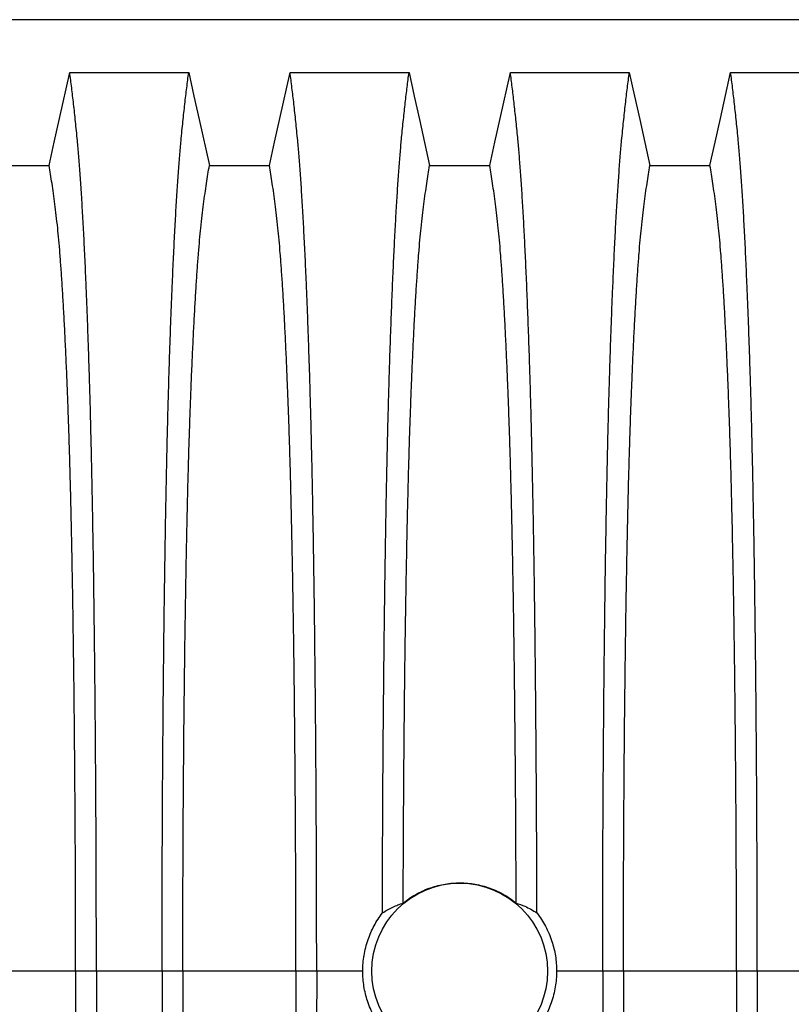
# Model space of a CAD drawing. Units: millimetres. Extents: x 648 to 27417, y 455 to 16615.
# Drawn here: x 23450 to 23760, y 8484 to 8880 of the extents above; entities that cross this region are included whole.
import ezdxf

# ---------------------------------------------------------------- set-up
doc = ezdxf.new("R2010")
doc.units = ezdxf.units.MM
doc.header["$LTSCALE"] = 65

msp = doc.modelspace()

# ---------------------------------------------------------------- linework, layer by layer
at = {"color": 7, "linetype": 'Continuous', "lineweight": 25}
for p, q in [((24240.47, 8880.31), (23008.23, 8880.31)), ((23472.09, 8497.58), (23426.56, 8497.58)), ((23480.44, 8497.58), (23472.09, 8497.58)), ((23506.89, 8497.58), (23480.44, 8497.58)), ((23515.24, 8497.58), (23506.89, 8497.58)), ((23560.77, 8497.58), (23515.24, 8497.58)), ((23569.12, 8497.58), (23560.77, 8497.58)), ((23587.67, 8497.58), (23569.12, 8497.58)), ((23684.25, 8497.58), (23665.7, 8497.58)), ((23692.6, 8497.58), (23684.25, 8497.58)), ((23738.13, 8497.58), (23692.6, 8497.58)), ((23746.48, 8497.58), (23738.13, 8497.58)), ((23772.93, 8497.58), (23746.48, 8497.58))]:
    msp.add_line(p, q, dxfattribs=at)
at = {"color": 7, "linetype": 'Continuous', "lineweight": 25, "flags": 128}
for points in [[(23461.41, 8821.62), (23463.51, 8831.06), (23465.61, 8840.5), (23469.72, 8859.03)], [(23469.72, 8859.03), (23481.74, 8859.03), (23493.75, 8859.03), (23517.61, 8859.03)], [(23517.61, 8859.03), (23519.71, 8849.59), (23521.81, 8840.14), (23525.92, 8821.62)], [(23550.09, 8821.62), (23552.19, 8831.06), (23554.29, 8840.5), (23558.4, 8859.03)], [(23558.4, 8859.03), (23570.42, 8859.03), (23582.43, 8859.03), (23606.29, 8859.03)], [(23606.29, 8859.03), (23608.39, 8849.59), (23610.49, 8840.14), (23614.6, 8821.62)], [(23638.77, 8821.62), (23640.87, 8831.06), (23642.97, 8840.5), (23647.08, 8859.03)], [(23647.08, 8859.03), (23659.1, 8859.03), (23671.11, 8859.03), (23694.97, 8859.03)], [(23694.97, 8859.03), (23697.07, 8849.59), (23699.17, 8840.14), (23703.28, 8821.62)], [(23727.45, 8821.62), (23729.55, 8831.06), (23731.65, 8840.5), (23735.76, 8859.03)], [(23735.76, 8859.03), (23747.78, 8859.03), (23759.79, 8859.03), (23783.65, 8859.03)], [(23437.24, 8821.62), (23449.33, 8821.62), (23455.37, 8821.62), (23461.41, 8821.62)], [(23525.92, 8821.62), (23538.01, 8821.62), (23544.05, 8821.62), (23550.09, 8821.62)], [(23614.6, 8821.62), (23626.69, 8821.62), (23632.73, 8821.62), (23638.77, 8821.62)], [(23703.28, 8821.62), (23715.37, 8821.62), (23721.41, 8821.62), (23727.45, 8821.62)]]:
    msp.add_lwpolyline(points, dxfattribs=at)
at = {"color": 7, "linetype": 'Continuous', "lineweight": 25}
msp.add_circle((23626.69, 8497.58), 35.39, dxfattribs=at)
for points, knots in [([(23480.44, 8497.58), (23480.44, 8502.18), (23480.44, 8511.36), (23480.41, 8525.07), (23480.38, 8538.65), (23480.32, 8552.1), (23480.26, 8565.38), (23480.18, 8578.48), (23480.08, 8591.39), (23479.98, 8604.27), (23479.85, 8617.1), (23479.71, 8629.85), (23479.56, 8642.29), (23479.4, 8654.39), (23479.22, 8666.15), (23479.03, 8677.53), (23478.83, 8688.51), (23478.62, 8699.07), (23478.39, 8709.19), (23478.16, 8718.84), (23477.92, 8728.02), (23477.65, 8737.12), (23477.35, 8746.36), (23477.03, 8755.73), (23476.69, 8764.68), (23476.31, 8774.09), (23475.88, 8783.78), (23475.4, 8793.58), (23474.91, 8802.68), (23474.4, 8811.06), (23473.88, 8818.71), (23473.34, 8825.64), (23472.73, 8832.54), (23472.05, 8839.34), (23471.28, 8846.45), (23470.5, 8853.05), (23469.98, 8857.04), (23469.72, 8859.03)], [0, 0, 0, 0, 0.022104, 0.044093, 0.065984, 0.087791, 0.109527, 0.131207, 0.152842, 0.174443, 0.197048, 0.21964, 0.242231, 0.264834, 0.28746, 0.310122, 0.332832, 0.355606, 0.378456, 0.401401, 0.424455, 0.447636, 0.474984, 0.502304, 0.529602, 0.556882, 0.592292, 0.627691, 0.663091, 0.698503, 0.733938, 0.769406, 0.80492, 0.853747, 0.902479, 0.951201, 1, 1, 1, 1]), ([(23506.89, 8497.58), (23506.89, 8502.18), (23506.89, 8511.36), (23506.92, 8525.07), (23506.95, 8538.65), (23507.01, 8552.1), (23507.07, 8565.38), (23507.15, 8578.48), (23507.25, 8591.39), (23507.35, 8604.27), (23507.48, 8617.1), (23507.62, 8629.85), (23507.77, 8642.29), (23507.93, 8654.39), (23508.11, 8666.15), (23508.3, 8677.53), (23508.5, 8688.51), (23508.71, 8699.07), (23508.94, 8709.19), (23509.17, 8718.84), (23509.42, 8728.02), (23509.68, 8737.12), (23509.98, 8746.36), (23510.3, 8755.73), (23510.64, 8764.68), (23511.02, 8774.09), (23511.45, 8783.78), (23511.93, 8793.58), (23512.42, 8802.68), (23512.93, 8811.06), (23513.46, 8818.71), (23513.99, 8825.64), (23514.6, 8832.54), (23515.28, 8839.34), (23516.05, 8846.45), (23516.83, 8853.05), (23517.35, 8857.04), (23517.61, 8859.03)], [0, 0, 0, 0, 0.022104, 0.044093, 0.065984, 0.087791, 0.109527, 0.131207, 0.152842, 0.174443, 0.197048, 0.21964, 0.242231, 0.264834, 0.28746, 0.310122, 0.332832, 0.355606, 0.378456, 0.401401, 0.424455, 0.447636, 0.474984, 0.502304, 0.529602, 0.556882, 0.592292, 0.627691, 0.663091, 0.698503, 0.733938, 0.769406, 0.80492, 0.853747, 0.902479, 0.951201, 1, 1, 1, 1]), ([(23569.12, 8497.58), (23569.12, 8502.18), (23569.12, 8511.36), (23569.09, 8525.07), (23569.06, 8538.65), (23569, 8552.1), (23568.94, 8565.38), (23568.86, 8578.48), (23568.76, 8591.39), (23568.66, 8604.27), (23568.53, 8617.1), (23568.39, 8629.85), (23568.24, 8642.29), (23568.08, 8654.39), (23567.9, 8666.15), (23567.71, 8677.53), (23567.51, 8688.51), (23567.3, 8699.07), (23567.07, 8709.19), (23566.84, 8718.84), (23566.6, 8728.02), (23566.33, 8737.12), (23566.03, 8746.36), (23565.71, 8755.73), (23565.37, 8764.68), (23564.99, 8774.09), (23564.56, 8783.78), (23564.08, 8793.58), (23563.59, 8802.68), (23563.08, 8811.06), (23562.56, 8818.71), (23562.02, 8825.64), (23561.41, 8832.54), (23560.73, 8839.34), (23559.96, 8846.45), (23559.18, 8853.05), (23558.66, 8857.04), (23558.4, 8859.03)], [0, 0, 0, 0, 0.022104, 0.044093, 0.065984, 0.087791, 0.109527, 0.131207, 0.152842, 0.174443, 0.197048, 0.21964, 0.242231, 0.264834, 0.28746, 0.310122, 0.332832, 0.355606, 0.378456, 0.401401, 0.424455, 0.447636, 0.474984, 0.502304, 0.529602, 0.556882, 0.592292, 0.627691, 0.663091, 0.698503, 0.733938, 0.769406, 0.80492, 0.853747, 0.902479, 0.951201, 1, 1, 1, 1]), ([(23595.59, 8521.01), (23595.6, 8526.01), (23595.62, 8535.98), (23595.68, 8550.79), (23595.75, 8565.42), (23595.84, 8579.82), (23595.95, 8593.98), (23596.07, 8607.87), (23596.2, 8621.09), (23596.34, 8633.64), (23596.49, 8645.52), (23596.65, 8657.09), (23596.83, 8668.33), (23597.01, 8679.22), (23597.21, 8689.74), (23597.41, 8699.87), (23597.63, 8709.58), (23597.85, 8718.86), (23598.09, 8727.7), (23598.33, 8736.01), (23598.63, 8745.52), (23598.99, 8756.13), (23599.43, 8767.53), (23599.87, 8778.18), (23600.33, 8788.07), (23600.8, 8797.23), (23601.28, 8805.72), (23601.78, 8813.56), (23602.28, 8820.71), (23602.8, 8827.2), (23603.39, 8833.64), (23604.05, 8840.16), (23604.79, 8846.95), (23605.54, 8853.28), (23606.04, 8857.11), (23606.29, 8859.03)], [0, 0, 0, 0, 0.025049, 0.049989, 0.074839, 0.099617, 0.12434, 0.149023, 0.173683, 0.196278, 0.218876, 0.241488, 0.264125, 0.286798, 0.309521, 0.332306, 0.355167, 0.378118, 0.401175, 0.424355, 0.447569, 0.484006, 0.520405, 0.556776, 0.592187, 0.627592, 0.663003, 0.698428, 0.733879, 0.769365, 0.804898, 0.853719, 0.902456, 0.951189, 1, 1, 1, 1]), ([(23657.78, 8521.01), (23657.77, 8526.01), (23657.75, 8535.98), (23657.69, 8550.79), (23657.62, 8565.42), (23657.53, 8579.82), (23657.42, 8593.98), (23657.3, 8607.87), (23657.17, 8621.09), (23657.03, 8633.64), (23656.88, 8645.52), (23656.72, 8657.09), (23656.54, 8668.33), (23656.36, 8679.22), (23656.17, 8689.74), (23655.96, 8699.87), (23655.74, 8709.58), (23655.52, 8718.86), (23655.28, 8727.7), (23655.04, 8736.01), (23654.74, 8745.52), (23654.38, 8756.13), (23653.94, 8767.53), (23653.5, 8778.18), (23653.04, 8788.07), (23652.57, 8797.23), (23652.09, 8805.72), (23651.59, 8813.56), (23651.09, 8820.71), (23650.57, 8827.2), (23649.98, 8833.64), (23649.32, 8840.16), (23648.58, 8846.95), (23647.83, 8853.28), (23647.33, 8857.11), (23647.08, 8859.03)], [0, 0, 0, 0, 0.025049, 0.049989, 0.074839, 0.099617, 0.12434, 0.149023, 0.173683, 0.196278, 0.218876, 0.241488, 0.264125, 0.286798, 0.309521, 0.332306, 0.355167, 0.378118, 0.401175, 0.424355, 0.447569, 0.484006, 0.520405, 0.556776, 0.592187, 0.627592, 0.663003, 0.698428, 0.733879, 0.769365, 0.804898, 0.853719, 0.902456, 0.951189, 1, 1, 1, 1]), ([(23684.25, 8497.58), (23684.25, 8502.18), (23684.25, 8511.36), (23684.28, 8525.07), (23684.31, 8538.65), (23684.37, 8552.1), (23684.43, 8565.38), (23684.51, 8578.48), (23684.61, 8591.39), (23684.71, 8604.27), (23684.84, 8617.1), (23684.98, 8629.85), (23685.13, 8642.29), (23685.29, 8654.39), (23685.47, 8666.15), (23685.66, 8677.53), (23685.86, 8688.51), (23686.07, 8699.07), (23686.3, 8709.19), (23686.53, 8718.84), (23686.78, 8728.02), (23687.04, 8737.12), (23687.34, 8746.36), (23687.66, 8755.73), (23688, 8764.68), (23688.38, 8774.09), (23688.81, 8783.78), (23689.29, 8793.58), (23689.78, 8802.68), (23690.29, 8811.06), (23690.82, 8818.71), (23691.35, 8825.64), (23691.96, 8832.54), (23692.64, 8839.34), (23693.41, 8846.45), (23694.19, 8853.05), (23694.71, 8857.04), (23694.97, 8859.03)], [0, 0, 0, 0, 0.022104, 0.044093, 0.065984, 0.087791, 0.109527, 0.131207, 0.152842, 0.174443, 0.197048, 0.21964, 0.242231, 0.264834, 0.28746, 0.310122, 0.332832, 0.355606, 0.378456, 0.401401, 0.424455, 0.447636, 0.474984, 0.502304, 0.529602, 0.556882, 0.592292, 0.627691, 0.663091, 0.698503, 0.733938, 0.769406, 0.80492, 0.853747, 0.902479, 0.951201, 1, 1, 1, 1]), ([(23746.48, 8497.58), (23746.48, 8502.18), (23746.48, 8511.36), (23746.45, 8525.07), (23746.42, 8538.65), (23746.36, 8552.1), (23746.3, 8565.38), (23746.22, 8578.48), (23746.12, 8591.39), (23746.02, 8604.27), (23745.89, 8617.1), (23745.75, 8629.85), (23745.6, 8642.29), (23745.44, 8654.39), (23745.26, 8666.15), (23745.07, 8677.53), (23744.87, 8688.51), (23744.66, 8699.07), (23744.43, 8709.19), (23744.2, 8718.84), (23743.96, 8728.02), (23743.69, 8737.12), (23743.39, 8746.36), (23743.07, 8755.73), (23742.73, 8764.68), (23742.35, 8774.09), (23741.92, 8783.78), (23741.44, 8793.58), (23740.95, 8802.68), (23740.44, 8811.06), (23739.92, 8818.71), (23739.38, 8825.64), (23738.77, 8832.54), (23738.09, 8839.34), (23737.32, 8846.45), (23736.54, 8853.05), (23736.02, 8857.04), (23735.76, 8859.03)], [0, 0, 0, 0, 0.022104, 0.044093, 0.065984, 0.087791, 0.109527, 0.131207, 0.152842, 0.174443, 0.197048, 0.21964, 0.242231, 0.264834, 0.28746, 0.310122, 0.332832, 0.355606, 0.378456, 0.401401, 0.424455, 0.447636, 0.474984, 0.502304, 0.529602, 0.556882, 0.592292, 0.627691, 0.663091, 0.698503, 0.733938, 0.769406, 0.80492, 0.853747, 0.902479, 0.951201, 1, 1, 1, 1]), ([(23472.09, 8497.58), (23472.09, 8502.09), (23472.09, 8511.09), (23472.06, 8524.52), (23472.02, 8537.84), (23471.96, 8551.02), (23471.88, 8564.03), (23471.79, 8576.61), (23471.69, 8588.74), (23471.58, 8600.41), (23471.45, 8611.85), (23471.32, 8623.04), (23471.16, 8634.18), (23471, 8645.22), (23470.81, 8656.11), (23470.61, 8666.63), (23470.4, 8676.74), (23470.18, 8686.43), (23469.96, 8695.48), (23469.72, 8703.91), (23469.49, 8711.73), (23469.24, 8719.04), (23468.99, 8726.15), (23468.69, 8733.93), (23468.34, 8742.27), (23467.94, 8750.98), (23467.53, 8759.17), (23467.11, 8766.83), (23466.68, 8773.91), (23466.23, 8780.42), (23465.79, 8786.35), (23465.33, 8791.74), (23464.84, 8796.92), (23464.31, 8801.62), (23463.74, 8806.16), (23463.16, 8810.47), (23462.58, 8814.47), (23462, 8818.22), (23461.61, 8820.48), (23461.41, 8821.62)], [0, 0, 0, 0, 0.0237528, 0.047401, 0.0709597, 0.0944422, 0.1178609, 0.1412269, 0.1632192, 0.1851823, 0.2071243, 0.2290536, 0.2509784, 0.2742367, 0.2975111, 0.3208141, 0.3441591, 0.3675614, 0.3910381, 0.4132585, 0.4355796, 0.4579951, 0.4803818, 0.5027241, 0.5341312, 0.5654678, 0.5967448, 0.6279736, 0.6591661, 0.6897786, 0.7203808, 0.7509858, 0.7816075, 0.8181014, 0.8545465, 0.8909094, 0.9272395, 0.9635865, 1, 1, 1, 1]), ([(23515.24, 8497.58), (23515.24, 8502.09), (23515.25, 8511.09), (23515.27, 8524.52), (23515.32, 8537.84), (23515.37, 8551.02), (23515.45, 8564.03), (23515.54, 8576.61), (23515.64, 8588.74), (23515.75, 8600.41), (23515.88, 8611.85), (23516.02, 8623.04), (23516.17, 8634.18), (23516.34, 8645.22), (23516.52, 8656.11), (23516.72, 8666.63), (23516.93, 8676.74), (23517.15, 8686.43), (23517.37, 8695.48), (23517.61, 8703.91), (23517.84, 8711.73), (23518.09, 8719.04), (23518.34, 8726.15), (23518.64, 8733.93), (23518.99, 8742.27), (23519.39, 8750.98), (23519.8, 8759.17), (23520.22, 8766.83), (23520.66, 8773.91), (23521.1, 8780.42), (23521.55, 8786.35), (23522, 8791.74), (23522.5, 8796.92), (23523.03, 8801.62), (23523.6, 8806.16), (23524.17, 8810.47), (23524.75, 8814.47), (23525.34, 8818.22), (23525.73, 8820.48), (23525.92, 8821.62)], [0, 0, 0, 0, 0.023753, 0.047401, 0.07096, 0.094442, 0.117861, 0.141227, 0.163219, 0.185182, 0.207124, 0.229054, 0.250978, 0.274237, 0.297511, 0.320814, 0.344159, 0.367561, 0.391038, 0.413259, 0.43558, 0.457995, 0.480382, 0.502724, 0.534131, 0.565468, 0.596745, 0.627974, 0.659166, 0.689779, 0.720381, 0.750986, 0.781607, 0.818101, 0.854546, 0.890909, 0.92724, 0.963586, 1, 1, 1, 1]), ([(23560.77, 8497.58), (23560.77, 8502.09), (23560.77, 8511.09), (23560.74, 8524.52), (23560.7, 8537.84), (23560.64, 8551.02), (23560.56, 8564.03), (23560.47, 8576.61), (23560.37, 8588.74), (23560.26, 8600.41), (23560.13, 8611.85), (23560, 8623.04), (23559.84, 8634.18), (23559.68, 8645.22), (23559.49, 8656.11), (23559.29, 8666.63), (23559.08, 8676.74), (23558.86, 8686.43), (23558.64, 8695.48), (23558.4, 8703.91), (23558.17, 8711.73), (23557.92, 8719.04), (23557.67, 8726.15), (23557.37, 8733.93), (23557.02, 8742.27), (23556.62, 8750.98), (23556.21, 8759.17), (23555.79, 8766.83), (23555.36, 8773.91), (23554.91, 8780.42), (23554.47, 8786.35), (23554.01, 8791.74), (23553.52, 8796.92), (23552.99, 8801.62), (23552.42, 8806.16), (23551.84, 8810.47), (23551.26, 8814.47), (23550.68, 8818.22), (23550.29, 8820.48), (23550.09, 8821.62)], [0, 0, 0, 0, 0.023753, 0.047401, 0.07096, 0.094442, 0.117861, 0.141227, 0.163219, 0.185182, 0.207124, 0.229054, 0.250978, 0.274237, 0.297511, 0.320814, 0.344159, 0.367561, 0.391038, 0.413259, 0.43558, 0.457995, 0.480382, 0.502724, 0.534131, 0.565468, 0.596745, 0.627974, 0.659166, 0.689779, 0.720381, 0.750986, 0.781607, 0.818101, 0.854546, 0.890909, 0.92724, 0.963586, 1, 1, 1, 1]), ([(23603.96, 8524.97), (23603.97, 8529.29), (23604, 8537.92), (23604.05, 8550.73), (23604.13, 8563.39), (23604.21, 8575.86), (23604.31, 8588.06), (23604.43, 8599.97), (23604.55, 8611.56), (23604.69, 8622.9), (23604.85, 8634.13), (23605.02, 8645.22), (23605.2, 8656.11), (23605.4, 8666.63), (23605.61, 8676.74), (23605.83, 8686.43), (23606.05, 8695.48), (23606.29, 8703.91), (23606.52, 8711.73), (23606.77, 8719.04), (23607.02, 8726.15), (23607.32, 8733.93), (23607.67, 8742.27), (23608.07, 8750.98), (23608.48, 8759.17), (23608.9, 8766.83), (23609.34, 8773.91), (23609.78, 8780.42), (23610.23, 8786.35), (23610.68, 8791.74), (23611.18, 8796.92), (23611.71, 8801.62), (23612.28, 8806.16), (23612.85, 8810.47), (23613.43, 8814.47), (23614.02, 8818.22), (23614.41, 8820.48), (23614.6, 8821.62)], [0, 0, 0, 0, 0.024064, 0.048052, 0.071976, 0.095848, 0.119676, 0.143048, 0.166396, 0.18973, 0.213059, 0.237495, 0.261948, 0.28643, 0.310957, 0.335544, 0.36021, 0.383555, 0.407006, 0.430556, 0.454076, 0.47755, 0.510547, 0.54347, 0.57633, 0.60914, 0.641911, 0.674074, 0.706225, 0.73838, 0.770551, 0.808893, 0.847183, 0.885387, 0.923556, 0.961743, 1, 1, 1, 1]), ([(23649.41, 8524.97), (23649.4, 8529.29), (23649.38, 8537.92), (23649.32, 8550.73), (23649.25, 8563.39), (23649.16, 8575.86), (23649.06, 8588.06), (23648.94, 8599.97), (23648.82, 8611.56), (23648.68, 8622.9), (23648.52, 8634.13), (23648.36, 8645.22), (23648.17, 8656.11), (23647.97, 8666.63), (23647.76, 8676.74), (23647.54, 8686.43), (23647.32, 8695.48), (23647.08, 8703.91), (23646.85, 8711.73), (23646.6, 8719.04), (23646.35, 8726.15), (23646.05, 8733.93), (23645.7, 8742.27), (23645.3, 8750.98), (23644.89, 8759.17), (23644.47, 8766.83), (23644.04, 8773.91), (23643.59, 8780.42), (23643.15, 8786.35), (23642.69, 8791.74), (23642.2, 8796.92), (23641.67, 8801.62), (23641.1, 8806.16), (23640.52, 8810.47), (23639.94, 8814.47), (23639.36, 8818.22), (23638.97, 8820.48), (23638.77, 8821.62)], [0, 0, 0, 0, 0.024064, 0.048052, 0.071976, 0.095848, 0.119676, 0.143048, 0.166396, 0.18973, 0.213059, 0.237495, 0.261948, 0.28643, 0.310957, 0.335544, 0.36021, 0.383555, 0.407006, 0.430556, 0.454076, 0.47755, 0.510547, 0.54347, 0.57633, 0.60914, 0.641911, 0.674074, 0.706225, 0.73838, 0.770551, 0.808893, 0.847183, 0.885387, 0.923556, 0.961743, 1, 1, 1, 1]), ([(23692.6, 8497.58), (23692.6, 8502.09), (23692.61, 8511.09), (23692.63, 8524.52), (23692.68, 8537.84), (23692.73, 8551.02), (23692.81, 8564.03), (23692.9, 8576.61), (23693, 8588.74), (23693.11, 8600.41), (23693.24, 8611.85), (23693.38, 8623.04), (23693.53, 8634.18), (23693.7, 8645.22), (23693.88, 8656.11), (23694.08, 8666.63), (23694.29, 8676.74), (23694.51, 8686.43), (23694.73, 8695.48), (23694.97, 8703.91), (23695.2, 8711.73), (23695.45, 8719.04), (23695.7, 8726.15), (23696, 8733.93), (23696.35, 8742.27), (23696.75, 8750.98), (23697.16, 8759.17), (23697.58, 8766.83), (23698.02, 8773.91), (23698.46, 8780.42), (23698.91, 8786.35), (23699.36, 8791.74), (23699.86, 8796.92), (23700.39, 8801.62), (23700.96, 8806.16), (23701.53, 8810.47), (23702.11, 8814.47), (23702.7, 8818.22), (23703.09, 8820.48), (23703.28, 8821.62)], [0, 0, 0, 0, 0.023753, 0.047401, 0.07096, 0.094442, 0.117861, 0.141227, 0.163219, 0.185182, 0.207124, 0.229054, 0.250978, 0.274237, 0.297511, 0.320814, 0.344159, 0.367561, 0.391038, 0.413259, 0.43558, 0.457995, 0.480382, 0.502724, 0.534131, 0.565468, 0.596745, 0.627974, 0.659166, 0.689779, 0.720381, 0.750986, 0.781607, 0.818101, 0.854546, 0.890909, 0.92724, 0.963586, 1, 1, 1, 1]), ([(23738.13, 8497.58), (23738.13, 8502.09), (23738.13, 8511.09), (23738.1, 8524.52), (23738.06, 8537.84), (23738, 8551.02), (23737.92, 8564.03), (23737.83, 8576.61), (23737.73, 8588.74), (23737.62, 8600.41), (23737.49, 8611.85), (23737.36, 8623.04), (23737.2, 8634.18), (23737.04, 8645.22), (23736.85, 8656.11), (23736.65, 8666.63), (23736.45, 8676.74), (23736.22, 8686.43), (23736, 8695.48), (23735.76, 8703.91), (23735.53, 8711.73), (23735.28, 8719.04), (23735.03, 8726.15), (23734.73, 8733.93), (23734.38, 8742.27), (23733.98, 8750.98), (23733.57, 8759.17), (23733.15, 8766.83), (23732.72, 8773.91), (23732.27, 8780.42), (23731.83, 8786.35), (23731.37, 8791.74), (23730.88, 8796.92), (23730.35, 8801.62), (23729.78, 8806.16), (23729.2, 8810.47), (23728.62, 8814.47), (23728.04, 8818.22), (23727.65, 8820.48), (23727.45, 8821.62)], [0, 0, 0, 0, 0.023753, 0.047401, 0.07096, 0.094442, 0.117861, 0.141227, 0.163219, 0.185182, 0.207124, 0.229054, 0.250978, 0.274237, 0.297511, 0.320814, 0.344159, 0.367561, 0.391038, 0.413259, 0.43558, 0.457995, 0.480382, 0.502724, 0.534131, 0.565468, 0.596745, 0.627974, 0.659166, 0.689779, 0.720381, 0.750986, 0.781607, 0.818101, 0.854546, 0.890909, 0.92724, 0.963586, 1, 1, 1, 1]), ([(23603.96, 8524.97), (23604.74, 8525.58), (23606.3, 8526.8), (23608.84, 8528.39), (23611.53, 8529.79), (23614.33, 8530.94), (23617.2, 8531.86), (23620.13, 8532.53), (23623.13, 8532.96), (23626.15, 8533.13), (23629.17, 8533.05), (23632.14, 8532.72), (23635.11, 8532.13), (23638.08, 8531.28), (23641.04, 8530.15), (23643.96, 8528.72), (23646.78, 8527.02), (23648.54, 8525.66), (23649.41, 8524.97)], [0, 0, 0, 0, 0.0603619, 0.1207238, 0.1826085, 0.2449481, 0.3053216, 0.3661191, 0.427575, 0.4899335, 0.5501827, 0.6110712, 0.6719597, 0.7341044, 0.7991911, 0.8648086, 0.9321116, 1, 1, 1, 1]), ([(23595.59, 8521.01), (23596.28, 8521.45), (23597.67, 8522.32), (23599.76, 8523.37), (23601.85, 8524.28), (23603.26, 8524.74), (23603.96, 8524.97)], [0, 0, 0, 0, 0.249766, 0.499641, 0.749786, 1, 1, 1, 1]), ([(23649.41, 8524.97), (23650.58, 8524.57), (23652.57, 8523.88), (23655.35, 8522.52), (23656.97, 8521.51), (23657.78, 8521.01)], [0, 0, 0, 0, 0.417195, 0.708522, 1, 1, 1, 1]), ([(23587.67, 8497.58), (23587.69, 8498.64), (23587.74, 8500.77), (23588.16, 8503.96), (23588.83, 8507.15), (23589.75, 8510.21), (23590.89, 8513.11), (23592.22, 8515.85), (23593.77, 8518.5), (23594.98, 8520.17), (23595.59, 8521.01)], [0, 0, 0, 0, 0.12627, 0.253423, 0.383359, 0.514252, 0.633794, 0.754071, 0.876644, 1, 1, 1, 1]), ([(23657.78, 8521.01), (23658.41, 8520.15), (23659.66, 8518.42), (23661.28, 8515.61), (23662.69, 8512.66), (23663.81, 8509.66), (23664.66, 8506.67), (23665.25, 8503.7), (23665.63, 8500.66), (23665.68, 8498.61), (23665.7, 8497.58)], [0, 0, 0, 0, 0.126975, 0.25482, 0.385426, 0.516992, 0.635848, 0.755435, 0.87732, 1, 1, 1, 1]), ([(23472.09, 8497.58), (23472.09, 8493.07), (23472.09, 8484.07), (23472.06, 8470.63), (23472.02, 8457.31), (23471.96, 8444.13), (23471.88, 8431.12), (23471.79, 8418.54), (23471.69, 8406.42), (23471.58, 8394.74), (23471.45, 8383.3), (23471.32, 8372.11), (23471.16, 8360.98), (23471, 8349.94), (23470.81, 8339.04), (23470.61, 8328.52), (23470.4, 8318.41), (23470.18, 8308.73), (23469.96, 8299.67), (23469.72, 8291.24), (23469.49, 8283.43), (23469.24, 8276.11), (23468.99, 8269), (23468.69, 8261.22), (23468.34, 8252.89), (23467.94, 8244.18), (23467.53, 8235.99), (23467.11, 8228.32), (23466.68, 8221.24), (23466.23, 8214.74), (23465.79, 8208.8), (23465.33, 8203.41), (23464.84, 8198.23), (23464.31, 8193.53), (23463.74, 8188.99), (23463.16, 8184.69), (23462.58, 8180.68), (23462, 8176.93), (23461.61, 8174.67), (23461.41, 8173.54)], [0, 0, 0, 0, 0.023753, 0.047401, 0.07096, 0.094442, 0.117861, 0.141227, 0.163219, 0.185182, 0.207124, 0.229054, 0.250978, 0.274237, 0.297511, 0.320814, 0.344159, 0.367561, 0.391038, 0.413259, 0.43558, 0.457995, 0.480382, 0.502724, 0.534131, 0.565468, 0.596745, 0.627974, 0.659166, 0.689779, 0.720381, 0.750986, 0.781607, 0.818101, 0.854546, 0.890909, 0.92724, 0.963586, 1, 1, 1, 1]), ([(23480.44, 8497.58), (23480.44, 8492.97), (23480.44, 8483.79), (23480.41, 8470.09), (23480.38, 8456.5), (23480.32, 8443.05), (23480.26, 8429.77), (23480.18, 8416.67), (23480.08, 8403.77), (23479.98, 8390.88), (23479.85, 8378.05), (23479.71, 8365.3), (23479.56, 8352.87), (23479.4, 8340.76), (23479.22, 8329), (23479.03, 8317.63), (23478.83, 8306.64), (23478.62, 8296.08), (23478.39, 8285.96), (23478.16, 8276.31), (23477.92, 8267.14), (23477.65, 8258.03), (23477.35, 8248.79), (23477.03, 8239.43), (23476.69, 8230.47), (23476.31, 8221.06), (23475.88, 8211.37), (23475.4, 8201.57), (23474.91, 8192.47), (23474.4, 8184.1), (23473.88, 8176.44), (23473.34, 8169.52), (23472.73, 8162.61), (23472.05, 8155.81), (23471.28, 8148.7), (23470.5, 8142.1), (23469.98, 8138.12), (23469.72, 8136.12)], [0, 0, 0, 0, 0.022104, 0.044093, 0.065984, 0.087791, 0.109527, 0.131207, 0.152842, 0.174443, 0.197048, 0.21964, 0.242231, 0.264834, 0.28746, 0.310122, 0.332832, 0.355606, 0.378456, 0.401401, 0.424455, 0.447636, 0.474984, 0.502304, 0.529602, 0.556882, 0.592292, 0.627691, 0.663091, 0.698503, 0.733938, 0.769406, 0.80492, 0.853747, 0.902479, 0.951201, 1, 1, 1, 1]), ([(23506.89, 8497.58), (23506.89, 8492.97), (23506.89, 8483.79), (23506.92, 8470.09), (23506.95, 8456.5), (23507.01, 8443.05), (23507.07, 8429.77), (23507.15, 8416.67), (23507.25, 8403.77), (23507.35, 8390.88), (23507.48, 8378.05), (23507.62, 8365.3), (23507.77, 8352.87), (23507.93, 8340.76), (23508.11, 8329), (23508.3, 8317.63), (23508.5, 8306.64), (23508.71, 8296.08), (23508.94, 8285.96), (23509.17, 8276.31), (23509.42, 8267.14), (23509.68, 8258.03), (23509.98, 8248.79), (23510.3, 8239.43), (23510.64, 8230.47), (23511.02, 8221.06), (23511.45, 8211.37), (23511.93, 8201.57), (23512.42, 8192.47), (23512.93, 8184.1), (23513.46, 8176.44), (23513.99, 8169.52), (23514.6, 8162.61), (23515.28, 8155.81), (23516.05, 8148.7), (23516.83, 8142.1), (23517.35, 8138.12), (23517.61, 8136.12)], [0, 0, 0, 0, 0.022104, 0.044093, 0.065984, 0.087791, 0.109527, 0.131207, 0.152842, 0.174443, 0.197048, 0.21964, 0.242231, 0.264834, 0.28746, 0.310122, 0.332832, 0.355606, 0.378456, 0.401401, 0.424455, 0.447636, 0.474984, 0.502304, 0.529602, 0.556882, 0.592292, 0.627691, 0.663091, 0.698503, 0.733938, 0.769406, 0.80492, 0.853747, 0.902479, 0.951201, 1, 1, 1, 1]), ([(23515.24, 8497.58), (23515.24, 8493.07), (23515.25, 8484.07), (23515.27, 8470.63), (23515.32, 8457.31), (23515.37, 8444.13), (23515.45, 8431.12), (23515.54, 8418.54), (23515.64, 8406.42), (23515.75, 8394.74), (23515.88, 8383.3), (23516.02, 8372.11), (23516.17, 8360.98), (23516.34, 8349.94), (23516.52, 8339.04), (23516.72, 8328.52), (23516.93, 8318.41), (23517.15, 8308.73), (23517.37, 8299.67), (23517.61, 8291.24), (23517.84, 8283.43), (23518.09, 8276.11), (23518.34, 8269), (23518.64, 8261.22), (23518.99, 8252.89), (23519.39, 8244.18), (23519.8, 8235.99), (23520.22, 8228.32), (23520.66, 8221.24), (23521.1, 8214.74), (23521.55, 8208.8), (23522, 8203.41), (23522.5, 8198.23), (23523.03, 8193.53), (23523.6, 8188.99), (23524.17, 8184.69), (23524.75, 8180.68), (23525.34, 8176.93), (23525.73, 8174.67), (23525.92, 8173.54)], [0, 0, 0, 0, 0.023753, 0.047401, 0.07096, 0.094442, 0.117861, 0.141227, 0.163219, 0.185182, 0.207124, 0.229054, 0.250978, 0.274237, 0.297511, 0.320814, 0.344159, 0.367561, 0.391038, 0.413259, 0.43558, 0.457995, 0.480382, 0.502724, 0.534131, 0.565468, 0.596745, 0.627974, 0.659166, 0.689779, 0.720381, 0.750986, 0.781607, 0.818101, 0.854546, 0.890909, 0.92724, 0.963586, 1, 1, 1, 1]), ([(23560.77, 8497.58), (23560.77, 8493.07), (23560.77, 8484.07), (23560.74, 8470.63), (23560.7, 8457.31), (23560.64, 8444.13), (23560.56, 8431.12), (23560.47, 8418.54), (23560.37, 8406.42), (23560.26, 8394.74), (23560.13, 8383.3), (23560, 8372.11), (23559.84, 8360.98), (23559.68, 8349.94), (23559.49, 8339.04), (23559.29, 8328.52), (23559.08, 8318.41), (23558.86, 8308.73), (23558.64, 8299.67), (23558.4, 8291.24), (23558.17, 8283.43), (23557.92, 8276.11), (23557.67, 8269), (23557.37, 8261.22), (23557.02, 8252.89), (23556.62, 8244.18), (23556.21, 8235.99), (23555.79, 8228.32), (23555.36, 8221.24), (23554.91, 8214.74), (23554.47, 8208.8), (23554.01, 8203.41), (23553.52, 8198.23), (23552.99, 8193.53), (23552.42, 8188.99), (23551.84, 8184.69), (23551.26, 8180.68), (23550.68, 8176.93), (23550.29, 8174.67), (23550.09, 8173.54)], [0, 0, 0, 0, 0.023753, 0.047401, 0.07096, 0.094442, 0.117861, 0.141227, 0.163219, 0.185182, 0.207124, 0.229054, 0.250978, 0.274237, 0.297511, 0.320814, 0.344159, 0.367561, 0.391038, 0.413259, 0.43558, 0.457995, 0.480382, 0.502724, 0.534131, 0.565468, 0.596745, 0.627974, 0.659166, 0.689779, 0.720381, 0.750986, 0.781607, 0.818101, 0.854546, 0.890909, 0.92724, 0.963586, 1, 1, 1, 1]), ([(23569.12, 8497.58), (23569.12, 8492.97), (23569.12, 8483.79), (23569.09, 8470.09), (23569.06, 8456.5), (23569, 8443.05), (23568.94, 8429.77), (23568.86, 8416.67), (23568.76, 8403.77), (23568.66, 8390.88), (23568.53, 8378.05), (23568.39, 8365.3), (23568.24, 8352.87), (23568.08, 8340.76), (23567.9, 8329), (23567.71, 8317.63), (23567.51, 8306.64), (23567.3, 8296.08), (23567.07, 8285.96), (23566.84, 8276.31), (23566.6, 8267.14), (23566.33, 8258.03), (23566.03, 8248.79), (23565.71, 8239.43), (23565.37, 8230.47), (23564.99, 8221.06), (23564.56, 8211.37), (23564.08, 8201.57), (23563.59, 8192.47), (23563.08, 8184.1), (23562.56, 8176.44), (23562.02, 8169.52), (23561.41, 8162.61), (23560.73, 8155.81), (23559.96, 8148.7), (23559.18, 8142.1), (23558.66, 8138.12), (23558.4, 8136.12)], [0, 0, 0, 0, 0.022104, 0.044093, 0.065984, 0.087791, 0.109527, 0.131207, 0.152842, 0.174443, 0.197048, 0.21964, 0.242231, 0.264834, 0.28746, 0.310122, 0.332832, 0.355606, 0.378456, 0.401401, 0.424455, 0.447636, 0.474984, 0.502304, 0.529602, 0.556882, 0.592292, 0.627691, 0.663091, 0.698503, 0.733938, 0.769406, 0.80492, 0.853747, 0.902479, 0.951201, 1, 1, 1, 1]), ([(23595.59, 8474.14), (23594.97, 8475), (23593.71, 8476.73), (23592.09, 8479.54), (23590.69, 8482.49), (23589.56, 8485.49), (23588.71, 8488.48), (23588.12, 8491.45), (23587.74, 8494.49), (23587.69, 8496.55), (23587.67, 8497.58)], [0, 0, 0, 0, 0.126975, 0.25482, 0.385426, 0.516992, 0.635848, 0.755435, 0.87732, 1, 1, 1, 1]), ([(23665.7, 8497.58), (23665.68, 8496.52), (23665.63, 8494.39), (23665.21, 8491.19), (23664.54, 8488), (23663.62, 8484.94), (23662.48, 8482.04), (23661.15, 8479.31), (23659.6, 8476.65), (23658.39, 8474.98), (23657.78, 8474.14)], [0, 0, 0, 0, 0.1262697, 0.2534233, 0.3833588, 0.5142519, 0.6337936, 0.7540712, 0.8766435, 1, 1, 1, 1]), ([(23684.25, 8497.58), (23684.25, 8492.97), (23684.25, 8483.79), (23684.28, 8470.09), (23684.31, 8456.5), (23684.37, 8443.05), (23684.43, 8429.77), (23684.51, 8416.67), (23684.61, 8403.77), (23684.71, 8390.88), (23684.84, 8378.05), (23684.98, 8365.3), (23685.13, 8352.87), (23685.29, 8340.76), (23685.47, 8329), (23685.66, 8317.63), (23685.86, 8306.64), (23686.07, 8296.08), (23686.3, 8285.96), (23686.53, 8276.31), (23686.78, 8267.14), (23687.04, 8258.03), (23687.34, 8248.79), (23687.66, 8239.43), (23688, 8230.47), (23688.38, 8221.06), (23688.81, 8211.37), (23689.29, 8201.57), (23689.78, 8192.47), (23690.29, 8184.1), (23690.82, 8176.44), (23691.35, 8169.52), (23691.96, 8162.61), (23692.64, 8155.81), (23693.41, 8148.7), (23694.19, 8142.1), (23694.71, 8138.12), (23694.97, 8136.12)], [0, 0, 0, 0, 0.022104, 0.044093, 0.065984, 0.087791, 0.109527, 0.131207, 0.152842, 0.174443, 0.197048, 0.21964, 0.242231, 0.264834, 0.28746, 0.310122, 0.332832, 0.355606, 0.378456, 0.401401, 0.424455, 0.447636, 0.474984, 0.502304, 0.529602, 0.556882, 0.592292, 0.627691, 0.663091, 0.698503, 0.733938, 0.769406, 0.80492, 0.853747, 0.902479, 0.951201, 1, 1, 1, 1]), ([(23692.6, 8497.58), (23692.6, 8493.07), (23692.61, 8484.07), (23692.63, 8470.63), (23692.68, 8457.31), (23692.73, 8444.13), (23692.81, 8431.12), (23692.9, 8418.54), (23693, 8406.42), (23693.11, 8394.74), (23693.24, 8383.3), (23693.38, 8372.11), (23693.53, 8360.98), (23693.7, 8349.94), (23693.88, 8339.04), (23694.08, 8328.52), (23694.29, 8318.41), (23694.51, 8308.73), (23694.73, 8299.67), (23694.97, 8291.24), (23695.2, 8283.43), (23695.45, 8276.11), (23695.7, 8269), (23696, 8261.22), (23696.35, 8252.89), (23696.75, 8244.18), (23697.16, 8235.99), (23697.58, 8228.32), (23698.02, 8221.24), (23698.46, 8214.74), (23698.91, 8208.8), (23699.36, 8203.41), (23699.86, 8198.23), (23700.39, 8193.53), (23700.96, 8188.99), (23701.53, 8184.69), (23702.11, 8180.68), (23702.7, 8176.93), (23703.09, 8174.67), (23703.28, 8173.54)], [0, 0, 0, 0, 0.023753, 0.047401, 0.07096, 0.094442, 0.117861, 0.141227, 0.163219, 0.185182, 0.207124, 0.229054, 0.250978, 0.274237, 0.297511, 0.320814, 0.344159, 0.367561, 0.391038, 0.413259, 0.43558, 0.457995, 0.480382, 0.502724, 0.534131, 0.565468, 0.596745, 0.627974, 0.659166, 0.689779, 0.720381, 0.750986, 0.781607, 0.818101, 0.854546, 0.890909, 0.92724, 0.963586, 1, 1, 1, 1]), ([(23738.13, 8497.58), (23738.13, 8493.07), (23738.13, 8484.07), (23738.1, 8470.63), (23738.06, 8457.31), (23738, 8444.13), (23737.92, 8431.12), (23737.83, 8418.54), (23737.73, 8406.42), (23737.62, 8394.74), (23737.49, 8383.3), (23737.36, 8372.11), (23737.2, 8360.98), (23737.04, 8349.94), (23736.85, 8339.04), (23736.65, 8328.52), (23736.45, 8318.41), (23736.22, 8308.73), (23736, 8299.67), (23735.76, 8291.24), (23735.53, 8283.43), (23735.28, 8276.11), (23735.03, 8269), (23734.73, 8261.22), (23734.38, 8252.89), (23733.98, 8244.18), (23733.57, 8235.99), (23733.15, 8228.32), (23732.72, 8221.24), (23732.27, 8214.74), (23731.83, 8208.8), (23731.37, 8203.41), (23730.88, 8198.23), (23730.35, 8193.53), (23729.78, 8188.99), (23729.2, 8184.69), (23728.62, 8180.68), (23728.04, 8176.93), (23727.65, 8174.67), (23727.45, 8173.54)], [0, 0, 0, 0, 0.0237528, 0.047401, 0.0709597, 0.0944422, 0.1178609, 0.1412269, 0.1632192, 0.1851823, 0.2071243, 0.2290536, 0.2509784, 0.2742367, 0.2975111, 0.3208141, 0.3441591, 0.3675614, 0.3910381, 0.4132585, 0.4355796, 0.4579951, 0.4803818, 0.5027241, 0.5341312, 0.5654678, 0.5967448, 0.6279736, 0.6591661, 0.6897786, 0.7203808, 0.7509858, 0.7816075, 0.8181014, 0.8545465, 0.8909094, 0.9272395, 0.9635865, 1, 1, 1, 1]), ([(23746.48, 8497.58), (23746.48, 8492.97), (23746.48, 8483.79), (23746.45, 8470.09), (23746.42, 8456.5), (23746.36, 8443.05), (23746.3, 8429.77), (23746.22, 8416.67), (23746.12, 8403.77), (23746.02, 8390.88), (23745.89, 8378.05), (23745.75, 8365.3), (23745.6, 8352.87), (23745.44, 8340.76), (23745.26, 8329), (23745.07, 8317.63), (23744.87, 8306.64), (23744.66, 8296.08), (23744.43, 8285.96), (23744.2, 8276.31), (23743.96, 8267.14), (23743.69, 8258.03), (23743.39, 8248.79), (23743.07, 8239.43), (23742.73, 8230.47), (23742.35, 8221.06), (23741.92, 8211.37), (23741.44, 8201.57), (23740.95, 8192.47), (23740.44, 8184.1), (23739.92, 8176.44), (23739.38, 8169.52), (23738.77, 8162.61), (23738.09, 8155.81), (23737.32, 8148.7), (23736.54, 8142.1), (23736.02, 8138.12), (23735.76, 8136.12)], [0, 0, 0, 0, 0.022104, 0.044093, 0.065984, 0.087791, 0.109527, 0.131207, 0.152842, 0.174443, 0.197048, 0.21964, 0.242231, 0.264834, 0.28746, 0.310122, 0.332832, 0.355606, 0.378456, 0.401401, 0.424455, 0.447636, 0.474984, 0.502304, 0.529602, 0.556882, 0.592292, 0.627691, 0.663091, 0.698503, 0.733938, 0.769406, 0.80492, 0.853747, 0.902479, 0.951201, 1, 1, 1, 1])]:
    msp.add_open_spline(points, degree=3, knots=knots, dxfattribs=at)

doc.saveas('drawing.dxf')
